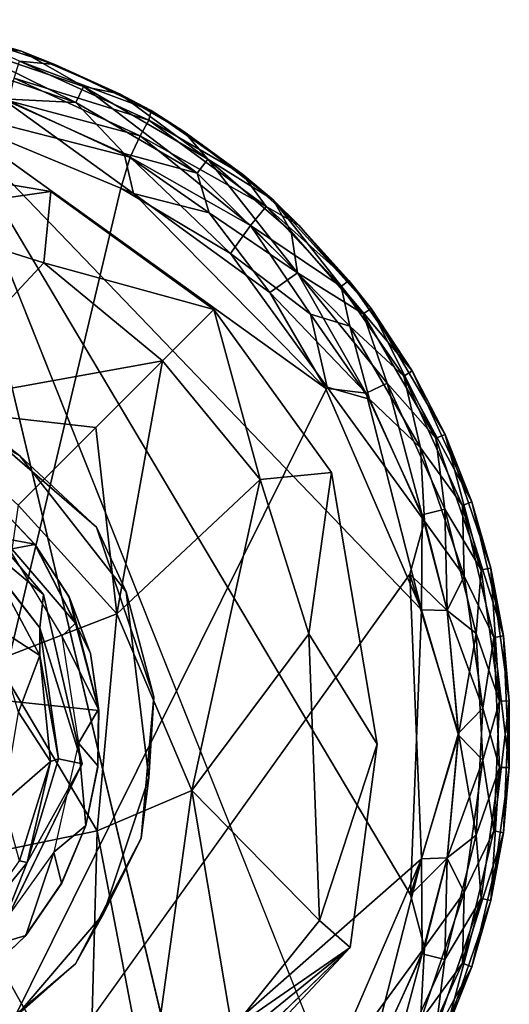
# Model space of a CAD drawing. Units: inches. Extents: x -10.4 to 10.5, y -10.9 to 10.9.
# Drawn here: x 9.7 to 10.1, y 9.2 to 10.1 of the extents above; entities that cross this region are included whole.
import ezdxf

# ---------------------------------------------------------------- set-up
doc = ezdxf.new("R2010")
doc.units = ezdxf.units.IN
doc.header["$MEASUREMENT"] = 0
doc.layers.add('SEAT-BASEMETAL', color=5, linetype='Continuous')
doc.layers.add('SEAT-GLIDE', color=5, linetype='Continuous')

msp = doc.modelspace()

# ---------------------------------------------------------------- linework, layer by layer
at = {"layer": 'SEAT-BASEMETAL'}
for points in [[(9.54822, 9.89197, 1.15485), (9.68047, 9.91072, 0.23616), (9.45804, 9.94804, 0.23615)], [(9.67465, 9.85229, 1.16995), (9.68047, 9.91072, 0.23616), (9.54822, 9.89197, 1.15485)], [(9.67465, 9.85229, 1.16995), (9.81392, 9.81424, 0.23615), (9.68047, 9.91072, 0.23616)], [(9.54822, 9.89197, 1.15485), (9.5647, 9.73467, 2.11813), (9.67465, 9.85229, 1.16995)], [(9.5647, 9.73467, 2.11813), (9.77191, 9.77213, 1.20439), (9.67465, 9.85229, 1.16995)], [(9.67465, 9.85229, 1.16995), (9.77191, 9.77213, 1.20439), (9.81392, 9.81424, 0.23615)], [(9.77191, 9.77213, 1.20439), (9.85194, 9.67499, 1.16995), (9.81392, 9.81424, 0.23615)], [(9.81392, 9.81424, 0.23615), (9.85194, 9.67499, 1.16995), (9.91038, 9.68081, 0.23616)], [(9.5647, 9.73467, 2.11813), (9.71716, 9.71741, 1.82315), (9.77191, 9.77213, 1.20439)], [(9.71716, 9.71741, 1.82315), (9.73433, 9.56505, 2.11813), (9.77191, 9.77213, 1.20439)], [(9.77191, 9.77213, 1.20439), (9.73433, 9.56505, 2.11813), (9.85194, 9.67499, 1.16995)], [(9.56023, 9.74762, 0.35032), (9.60602, 9.73227, 0.23615), (9.65486, 9.69433, 0.35032)], [(9.5647, 9.73467, 2.11813), (9.65354, 9.65381, 2.13987), (9.71716, 9.71741, 1.82315)], [(9.65486, 9.69433, 0.35032), (9.60602, 9.73227, 0.23615), (9.71766, 9.63606, 0.23615)], [(9.65354, 9.65381, 2.13987), (9.73433, 9.56505, 2.11813), (9.71716, 9.71741, 1.82315)], [(9.71766, 9.63606, 0.23615), (9.74218, 9.58308, 0.35033), (9.65486, 9.69433, 0.35032)], [(9.79591, 9.42035, 2.06553), (9.85194, 9.67499, 1.16995), (9.73433, 9.56505, 2.11813)], [(9.85194, 9.67499, 1.16995), (9.79591, 9.42035, 2.06553), (9.89162, 9.54857, 1.15485)], [(9.91038, 9.68081, 0.23616), (9.85194, 9.67499, 1.16995), (9.89162, 9.54857, 1.15485)], [(9.91038, 9.68081, 0.23616), (9.89162, 9.54857, 1.15485), (9.9477, 9.45838, 0.23615)], [(9.67433, 9.5807, 0.35033), (9.6071, 9.63686, 0.41789), (9.61431, 9.6514, 0.35033)], [(9.65354, 9.65381, 2.13987), (9.63539, 9.52688, 2.35641), (9.73433, 9.56505, 2.11813)], [(9.67143, 9.55346, 0.41837), (9.6325, 9.60285, 1.18241), (9.6071, 9.63686, 0.41789)], [(9.67433, 9.5807, 0.35033), (9.67143, 9.55346, 0.41837), (9.6071, 9.63686, 0.41789)], [(9.74218, 9.58308, 0.35033), (9.71766, 9.63606, 0.23615), (9.76462, 9.49703, 0.23615)], [(9.67144, 9.53077, 1.18325), (9.63199, 9.55615, 1.21904), (9.6325, 9.60285, 1.18241)], [(9.6325, 9.60285, 1.18241), (9.67143, 9.55346, 0.41837), (9.67144, 9.53077, 1.18325)], [(9.70594, 9.44224, 0.35036), (9.67143, 9.55346, 0.41837), (9.67433, 9.5807, 0.35033)], [(9.74218, 9.58308, 0.35033), (9.76462, 9.49703, 0.23615), (9.76053, 9.4306, 0.35032)], [(9.71839, 9.38739, 2.31212), (9.73433, 9.56505, 2.11813), (9.63539, 9.52688, 2.35641)], [(9.73433, 9.56505, 2.11813), (9.71839, 9.38739, 2.31212), (9.79591, 9.42035, 2.06553)], [(9.63199, 9.55615, 1.21904), (9.67144, 9.53077, 1.18325), (9.6539, 9.48449, 1.21908)], [(9.67144, 9.53077, 1.18325), (9.67143, 9.55346, 0.41837), (9.68655, 9.44619, 0.41621)], [(9.70594, 9.44224, 0.35036), (9.68655, 9.44619, 0.41621), (9.67143, 9.55346, 0.41837)], [(9.89162, 9.54857, 1.15485), (9.79591, 9.42035, 2.06553), (9.90039, 9.31375, 1.19373)], [(9.9477, 9.45838, 0.23615), (9.89162, 9.54857, 1.15485), (9.90039, 9.31375, 1.19373)], [(9.68019, 9.44409, 1.18325), (9.6539, 9.48449, 1.21908), (9.67144, 9.53077, 1.18325)], [(9.67144, 9.53077, 1.18325), (9.68655, 9.44619, 0.41621), (9.68019, 9.44409, 1.18325)], [(9.63539, 9.52688, 2.35641), (9.59122, 9.36109, 2.53596), (9.71839, 9.38739, 2.31212)], [(9.76053, 9.4306, 0.35032), (9.76462, 9.49703, 0.23615), (9.75433, 9.38123, 0.23615)], [(9.6539, 9.48449, 1.21908), (9.68019, 9.44409, 1.18325), (9.64158, 9.41051, 1.22301)], [(9.9477, 9.45838, 0.23615), (9.90039, 9.31375, 1.19373), (9.92547, 9.29183, 0.23612)], [(9.63533, 9.29705, 0.35034), (9.66084, 9.36134, 0.41941), (9.70594, 9.44224, 0.35036)], [(9.65457, 9.36262, 1.18321), (9.64158, 9.41051, 1.22301), (9.68019, 9.44409, 1.18325)], [(9.68019, 9.44409, 1.18325), (9.66084, 9.36134, 0.41941), (9.65457, 9.36262, 1.18321)], [(9.68019, 9.44409, 1.18325), (9.68655, 9.44619, 0.41621), (9.66084, 9.36134, 0.41941)], [(9.70594, 9.44224, 0.35036), (9.66084, 9.36134, 0.41941), (9.68655, 9.44619, 0.41621)], [(9.76053, 9.4306, 0.35032), (9.75433, 9.38123, 0.23615), (9.72346, 9.31924, 0.35032)], [(9.71839, 9.38739, 2.31212), (9.76072, 9.16681, 2.2903), (9.79591, 9.42035, 2.06553)], [(9.79591, 9.42035, 2.06553), (9.76072, 9.16681, 2.2903), (9.829, 9.2249, 1.979)], [(9.79591, 9.42035, 2.06553), (9.829, 9.2249, 1.979), (9.90039, 9.31375, 1.19373)], [(9.59122, 9.36109, 2.53596), (9.7118, 9.14708, 2.41773), (9.71839, 9.38739, 2.31212)], [(9.71839, 9.38739, 2.31212), (9.7118, 9.14708, 2.41773), (9.76072, 9.16681, 2.2903)], [(9.72346, 9.31924, 0.35032), (9.75433, 9.38123, 0.23615), (9.70044, 9.27848, 0.23615)], [(9.59122, 9.36109, 2.53596), (9.61775, 9.03314, 2.60222), (9.7118, 9.14708, 2.41773)], [(9.65457, 9.36262, 1.18321), (9.66084, 9.36134, 0.41941), (9.60887, 9.29738, 0.41644)], [(9.63533, 9.29705, 0.35034), (9.60887, 9.29738, 0.41644), (9.66084, 9.36134, 0.41941)], [(9.72346, 9.31924, 0.35032), (9.70044, 9.27848, 0.23615), (9.65138, 9.23505, 0.35032)], [(9.829, 9.2249, 1.979), (9.92547, 9.29183, 0.23612), (9.90039, 9.31375, 1.19373)], [(9.39454, 8.85982, 1.68775), (9.92547, 9.29183, 0.23612), (9.80964, 9.16749, 1.98827)], [(9.39454, 8.85982, 1.68775), (9.75908, 9.13108, 0.23615), (9.92547, 9.29183, 0.23612)], [(9.92547, 9.29183, 0.23612), (9.829, 9.2249, 1.979), (9.80964, 9.16749, 1.98827)], [(9.65138, 9.23505, 0.35032), (9.70044, 9.27848, 0.23615), (9.61089, 9.20247, 0.23615)]]:
    msp.add_3dface(points, dxfattribs=at)
for points, invisible_edges in [([(9.68047, 9.91072, 0.23616), (9.49123, 9.76597, 0.23615), (9.45804, 9.94804, 0.23615)], 3), ([(9.68047, 9.91072, 0.23616), (9.60602, 9.73227, 0.23615), (9.49123, 9.76597, 0.23615)], 13), ([(9.81392, 9.81424, 0.23615), (9.60602, 9.73227, 0.23615), (9.68047, 9.91072, 0.23616)], 3), ([(9.81392, 9.81424, 0.23615), (9.71766, 9.63606, 0.23615), (9.60602, 9.73227, 0.23615)], 13), ([(9.91038, 9.68081, 0.23616), (9.71766, 9.63606, 0.23615), (9.81392, 9.81424, 0.23615)], 3), ([(9.61431, 9.6514, 0.35033), (9.56023, 9.74762, 0.35032), (9.65486, 9.69433, 0.35032)], 13), ([(9.61431, 9.6514, 0.35033), (9.65486, 9.69433, 0.35032), (9.67433, 9.5807, 0.35033)], 3), ([(9.67433, 9.5807, 0.35033), (9.65486, 9.69433, 0.35032), (9.74218, 9.58308, 0.35033)], 13), ([(9.91038, 9.68081, 0.23616), (9.76462, 9.49703, 0.23615), (9.71766, 9.63606, 0.23615)], 13), ([(9.9477, 9.45838, 0.23615), (9.76462, 9.49703, 0.23615), (9.91038, 9.68081, 0.23616)], 3), ([(9.67433, 9.5807, 0.35033), (9.74218, 9.58308, 0.35033), (9.70594, 9.44224, 0.35036)], 3), ([(9.70594, 9.44224, 0.35036), (9.74218, 9.58308, 0.35033), (9.76053, 9.4306, 0.35032)], 13), ([(9.92547, 9.29183, 0.23612), (9.75433, 9.38123, 0.23615), (9.76462, 9.49703, 0.23615)], 13), ([(9.92547, 9.29183, 0.23612), (9.76462, 9.49703, 0.23615), (9.9477, 9.45838, 0.23615)], 3), ([(9.72346, 9.31924, 0.35032), (9.63533, 9.29705, 0.35034), (9.70594, 9.44224, 0.35036)], 13), ([(9.70594, 9.44224, 0.35036), (9.76053, 9.4306, 0.35032), (9.72346, 9.31924, 0.35032)], 13), ([(9.75433, 9.38123, 0.23615), (9.92547, 9.29183, 0.23612), (9.70044, 9.27848, 0.23615)], 3), ([(9.63533, 9.29705, 0.35034), (9.72346, 9.31924, 0.35032), (9.65138, 9.23505, 0.35032)], 13), ([(9.70044, 9.27848, 0.23615), (9.92547, 9.29183, 0.23612), (9.75908, 9.13108, 0.23615)], 13), ([(9.75908, 9.13108, 0.23615), (9.61089, 9.20247, 0.23615), (9.70044, 9.27848, 0.23615)], 13)]:
    msp.add_3dface(points, dxfattribs=dict(at, invisible_edges=invisible_edges))
at = {"layer": 'SEAT-GLIDE'}
for points in [[(9.60212, 10.04112, 0.06786), (9.54662, 10.05145, 0.16819), (9.65632, 10.02556, 0.16819)], [(9.54662, 10.05145, 0.16819), (9.59923, 10.03354, 0.19405), (9.65632, 10.02556, 0.16819)], [(9.60212, 10.04112, 0.06786), (9.65632, 10.02556, 0.16819), (9.6837, 10.01471, 0.06788)], [(9.6837, 10.01471, 0.06788), (9.65479, 10.01757, 0.04201), (9.60212, 10.04112, 0.06786)], [(9.7007, 9.98366, 0.21324), (9.59923, 10.03354, 0.19405), (9.59553, 10.0194, 0.21322)], [(9.59923, 10.03354, 0.19405), (9.7007, 9.98366, 0.21324), (9.70709, 9.99683, 0.19405)], [(9.70709, 9.99683, 0.19405), (9.65632, 10.02556, 0.16819), (9.59923, 10.03354, 0.19405)], [(9.6837, 10.01471, 0.06788), (9.65632, 10.02556, 0.16819), (9.73652, 9.99067, 0.16818)], [(9.65632, 10.02556, 0.16819), (9.70709, 9.99683, 0.19405), (9.73652, 9.99067, 0.16818)], [(9.59553, 10.0194, 0.21322), (9.64061, 9.98678, 0.22764), (9.7007, 9.98366, 0.21324)], [(9.76052, 9.96915, 0.042), (9.6504, 10.0036, 0.02282), (9.65479, 10.01757, 0.04201)], [(9.65479, 10.01757, 0.04201), (9.76257, 9.97703, 0.06695), (9.76052, 9.96915, 0.042)], [(9.76257, 9.97703, 0.06695), (9.65479, 10.01757, 0.04201), (9.6837, 10.01471, 0.06788)], [(9.6837, 10.01471, 0.06788), (9.73652, 9.99067, 0.16818), (9.76257, 9.97703, 0.06695)], [(9.75341, 9.95634, 0.02281), (9.64581, 9.985, 0.00843), (9.6504, 10.0036, 0.02282)], [(9.6504, 10.0036, 0.02282), (9.76052, 9.96915, 0.042), (9.75341, 9.95634, 0.02281)], [(9.8002, 9.92573, 0.21326), (9.70709, 9.99683, 0.19405), (9.7007, 9.98366, 0.21324)], [(9.70709, 9.99683, 0.19405), (9.8002, 9.92573, 0.21326), (9.80906, 9.93737, 0.19409)], [(9.80906, 9.93737, 0.19409), (9.73652, 9.99067, 0.16818), (9.70709, 9.99683, 0.19405)], [(9.73652, 9.99067, 0.16818), (9.80906, 9.93737, 0.19409), (9.78931, 9.95999, 0.16766)], [(9.76257, 9.97703, 0.06695), (9.73652, 9.99067, 0.16818), (9.78931, 9.95999, 0.16766)], [(9.74527, 9.939, 0.00843), (9.56798, 9.98432, 0.00059), (9.64581, 9.985, 0.00843)], [(9.74809, 9.90901, 0.23546), (9.64061, 9.98678, 0.22764), (9.59552, 9.97251, 0.23601)], [(9.64061, 9.98678, 0.22764), (9.74809, 9.90901, 0.23546), (9.74049, 9.94179, 0.22765)], [(9.74049, 9.94179, 0.22765), (9.7007, 9.98366, 0.21324), (9.64061, 9.98678, 0.22764)], [(9.64581, 9.985, 0.00843), (9.75341, 9.95634, 0.02281), (9.74527, 9.939, 0.00843)], [(9.7007, 9.98366, 0.21324), (9.74049, 9.94179, 0.22765), (9.8002, 9.92573, 0.21326)], [(9.83759, 9.92476, 0.0684), (9.76052, 9.96915, 0.042), (9.76257, 9.97703, 0.06695)], [(9.76257, 9.97703, 0.06695), (9.78931, 9.95999, 0.16766), (9.83759, 9.92476, 0.0684)], [(9.98398, 9.56832, 0.2355), (9.59552, 9.97251, 0.23601), (9.97499, 9.33493, 0.23535)], [(9.90922, 9.1861, 0.23558), (9.59552, 9.97251, 0.23601), (9.80983, 9.07236, 0.23574)], [(9.90525, 9.74988, 0.23575), (9.59552, 9.97251, 0.23601), (9.98398, 9.56832, 0.2355)], [(9.74809, 9.90901, 0.23546), (9.59552, 9.97251, 0.23601), (9.90525, 9.74988, 0.23575)], [(9.8568, 9.8986, 0.04198), (9.75341, 9.95634, 0.02281), (9.76052, 9.96915, 0.042)], [(9.76052, 9.96915, 0.042), (9.83759, 9.92476, 0.0684), (9.8568, 9.8986, 0.04198)], [(9.83759, 9.92476, 0.0684), (9.78931, 9.95999, 0.16766), (9.86261, 9.90393, 0.16917)], [(9.78931, 9.95999, 0.16766), (9.80906, 9.93737, 0.19409), (9.86261, 9.90393, 0.16917)], [(9.84394, 9.88285, 0.01718), (9.74527, 9.939, 0.00843), (9.75341, 9.95634, 0.02281)], [(9.75341, 9.95634, 0.02281), (9.8568, 9.8986, 0.04198), (9.84394, 9.88285, 0.01718)], [(9.74049, 9.94179, 0.22765), (9.74809, 9.90901, 0.23546), (9.80997, 9.89337, 0.22762)], [(9.80997, 9.89337, 0.22762), (9.8002, 9.92573, 0.21326), (9.74049, 9.94179, 0.22765)], [(9.82766, 9.86, 0.0027), (9.7377, 9.91337, 0.00047), (9.74527, 9.939, 0.00843)], [(9.74527, 9.939, 0.00843), (9.84394, 9.88285, 0.01718), (9.82766, 9.86, 0.0027)], [(9.88249, 9.84431, 0.2189), (9.80906, 9.93737, 0.19409), (9.8002, 9.92573, 0.21326)], [(9.80906, 9.93737, 0.19409), (9.88249, 9.84431, 0.2189), (9.87728, 9.87814, 0.194)], [(9.87728, 9.87814, 0.194), (9.86261, 9.90393, 0.16917), (9.80906, 9.93737, 0.19409)], [(9.88249, 9.84431, 0.2189), (9.8002, 9.92573, 0.21326), (9.80997, 9.89337, 0.22762)], [(9.83759, 9.92476, 0.0684), (9.86261, 9.90393, 0.16917), (9.88357, 9.88317, 0.06788)], [(9.88357, 9.88317, 0.06788), (9.8568, 9.8986, 0.04198), (9.83759, 9.92476, 0.0684)], [(9.85965, 9.82801, 0.23338), (9.80997, 9.89337, 0.22762), (9.74809, 9.90901, 0.23546)], [(9.74809, 9.90901, 0.23546), (9.90525, 9.74988, 0.23575), (9.85965, 9.82801, 0.23338)], [(9.88357, 9.88317, 0.06788), (9.86261, 9.90393, 0.16917), (9.94287, 9.81508, 0.16823)], [(9.86261, 9.90393, 0.16917), (9.93614, 9.81063, 0.19409), (9.94287, 9.81508, 0.16823)], [(9.93614, 9.81063, 0.19409), (9.86261, 9.90393, 0.16917), (9.87728, 9.87814, 0.194)], [(9.80997, 9.89337, 0.22762), (9.85965, 9.82801, 0.23338), (9.88249, 9.84431, 0.2189)], [(9.91808, 9.83289, 0.04208), (9.84394, 9.88285, 0.01718), (9.8568, 9.8986, 0.04198)], [(9.8568, 9.8986, 0.04198), (9.92438, 9.83782, 0.06788), (9.91808, 9.83289, 0.04208)], [(9.92438, 9.83782, 0.06788), (9.8568, 9.8986, 0.04198), (9.88357, 9.88317, 0.06788)], [(9.89302, 9.81032, 0.00846), (9.82766, 9.86, 0.0027), (9.84394, 9.88285, 0.01718)], [(9.84394, 9.88285, 0.01718), (9.92542, 9.80049, 0.02282), (9.89302, 9.81032, 0.00846)], [(9.84394, 9.88285, 0.01718), (9.91808, 9.83289, 0.04208), (9.92542, 9.80049, 0.02282)], [(9.87728, 9.87814, 0.194), (9.88249, 9.84431, 0.2189), (9.93614, 9.81063, 0.19409)], [(9.88357, 9.88317, 0.06788), (9.94287, 9.81508, 0.16823), (9.92438, 9.83782, 0.06788)], [(9.82766, 9.86, 0.0027), (9.89302, 9.81032, 0.00846), (9.90674, 9.75051, 0.00049)], [(9.93864, 9.74562, 0.22765), (9.88249, 9.84431, 0.2189), (9.85965, 9.82801, 0.23338)], [(9.95596, 9.7538, 0.21327), (9.93614, 9.81063, 0.19409), (9.88249, 9.84431, 0.2189)], [(9.88249, 9.84431, 0.2189), (9.93864, 9.74562, 0.22765), (9.95596, 9.7538, 0.21327)], [(9.97631, 9.76398, 0.06788), (9.91808, 9.83289, 0.04208), (9.92438, 9.83782, 0.06788)], [(9.92438, 9.83782, 0.06788), (9.94287, 9.81508, 0.16823), (9.97631, 9.76398, 0.06788)], [(9.85965, 9.82801, 0.23338), (9.90525, 9.74988, 0.23575), (9.93864, 9.74562, 0.22765)], [(9.91808, 9.83289, 0.04208), (9.97631, 9.76398, 0.06788), (9.96954, 9.75961, 0.04201)], [(9.96954, 9.75961, 0.04201), (9.92542, 9.80049, 0.02282), (9.91808, 9.83289, 0.04208)], [(9.99588, 9.70873, 0.19408), (9.94287, 9.81508, 0.16823), (9.93614, 9.81063, 0.19409)], [(9.97631, 9.76398, 0.06788), (9.94287, 9.81508, 0.16823), (10.00335, 9.71174, 0.16823)], [(9.94287, 9.81508, 0.16823), (9.99588, 9.70873, 0.19408), (10.00335, 9.71174, 0.16823)], [(9.94144, 9.74084, 0.00843), (9.90674, 9.75051, 0.00049), (9.89302, 9.81032, 0.00846)], [(9.89302, 9.81032, 0.00846), (9.92542, 9.80049, 0.02282), (9.94144, 9.74084, 0.00843)], [(9.93614, 9.81063, 0.19409), (9.95596, 9.7538, 0.21327), (9.99588, 9.70873, 0.19408)], [(9.92542, 9.80049, 0.02282), (9.96954, 9.75961, 0.04201), (9.98333, 9.70101, 0.02283)], [(9.98333, 9.70101, 0.02283), (9.94144, 9.74084, 0.00843), (9.92542, 9.80049, 0.02282)], [(10.0252, 9.6567, 0.06788), (9.96954, 9.75961, 0.04201), (9.97631, 9.76398, 0.06788)], [(9.97631, 9.76398, 0.06788), (10.00335, 9.71174, 0.16823), (10.0252, 9.6567, 0.06788)], [(10.0177, 9.65376, 0.04202), (9.98333, 9.70101, 0.02283), (9.96954, 9.75961, 0.04201)], [(9.96954, 9.75961, 0.04201), (10.0252, 9.6567, 0.06788), (10.0177, 9.65376, 0.04202)], [(9.98398, 9.56832, 0.2355), (9.93864, 9.74562, 0.22765), (9.90525, 9.74988, 0.23575)], [(9.98644, 9.64095, 0.00844), (9.90674, 9.75051, 0.00049), (9.94144, 9.74084, 0.00843)], [(9.98466, 9.64615, 0.22765), (9.95596, 9.7538, 0.21327), (9.93864, 9.74562, 0.22765)], [(10.00325, 9.65075, 0.21326), (9.99588, 9.70873, 0.19408), (9.95596, 9.7538, 0.21327)], [(9.95596, 9.7538, 0.21327), (9.98466, 9.64615, 0.22765), (10.00325, 9.65075, 0.21326)], [(9.93864, 9.74562, 0.22765), (9.98398, 9.56832, 0.2355), (9.98466, 9.64615, 0.22765)], [(9.94144, 9.74084, 0.00843), (9.98333, 9.70101, 0.02283), (9.98644, 9.64095, 0.00844)], [(10.03286, 9.60092, 0.19408), (10.00335, 9.71174, 0.16823), (9.99588, 9.70873, 0.19408)], [(9.99588, 9.70873, 0.19408), (10.00325, 9.65075, 0.21326), (10.03286, 9.60092, 0.19408)], [(10.0252, 9.6567, 0.06788), (10.00335, 9.71174, 0.16823), (10.04078, 9.60244, 0.16823)], [(10.00335, 9.71174, 0.16823), (10.03286, 9.60092, 0.19408), (10.04078, 9.60244, 0.16823)], [(9.98333, 9.70101, 0.02283), (10.0177, 9.65376, 0.04202), (10.01906, 9.59586, 0.02286)], [(10.01906, 9.59586, 0.02286), (9.98644, 9.64095, 0.00844), (9.98333, 9.70101, 0.02283)], [(9.66729, 9.62188, 0.35259), (9.63156, 9.65942, 0.23787), (9.63065, 9.66013, 0.35263)], [(10.00492, 9.56767, 0.22762), (10.00325, 9.65075, 0.21326), (9.98466, 9.64615, 0.22765)], [(10.02879, 9.54885, 0.21227), (10.03286, 9.60092, 0.19408), (10.00325, 9.65075, 0.21326)], [(10.00325, 9.65075, 0.21326), (10.00492, 9.56767, 0.22762), (10.02879, 9.54885, 0.21227)], [(10.05111, 9.54698, 0.0679), (10.0177, 9.65376, 0.04202), (10.0252, 9.6567, 0.06788)], [(10.04319, 9.54556, 0.04203), (10.01906, 9.59586, 0.02286), (10.0177, 9.65376, 0.04202)], [(10.0177, 9.65376, 0.04202), (10.05111, 9.54698, 0.0679), (10.04319, 9.54556, 0.04203)], [(10.0252, 9.6567, 0.06788), (10.04078, 9.60244, 0.16823), (10.05111, 9.54698, 0.0679)], [(9.98466, 9.64615, 0.22765), (9.98398, 9.56832, 0.2355), (10.00492, 9.56767, 0.22762)], [(10.00495, 9.56781, 0.00851), (9.97446, 9.5975, 0.00061), (9.98644, 9.64095, 0.00844)], [(9.98644, 9.64095, 0.00844), (10.01906, 9.59586, 0.02286), (10.00495, 9.56781, 0.00851)], [(9.68926, 9.54659, 0.35426), (9.70062, 9.55746, 0.35403), (9.64073, 9.627, 0.35427)], [(9.64073, 9.627, 0.35427), (9.70062, 9.55746, 0.35403), (9.66729, 9.62188, 0.35259)], [(9.66719, 9.6218, 0.23782), (9.69538, 9.57896, 0.24075), (9.70212, 9.55372, 0.23642)], [(9.66729, 9.62188, 0.35259), (9.70062, 9.55746, 0.35403), (9.69544, 9.57866, 0.34978)], [(10.04793, 9.49358, 0.19406), (10.04078, 9.60244, 0.16823), (10.03286, 9.60092, 0.19408)], [(10.05111, 9.54698, 0.0679), (10.04078, 9.60244, 0.16823), (10.05597, 9.49365, 0.16821)], [(10.04078, 9.60244, 0.16823), (10.04793, 9.49358, 0.19406), (10.05597, 9.49365, 0.16821)], [(9.98398, 9.3644, 0.00059), (9.50728, 8.94581, 0), (9.97446, 9.5975, 0.00061)], [(10.01436, 9.46721, 0.0085), (9.97446, 9.5975, 0.00061), (10.00495, 9.56781, 0.00851)], [(9.97446, 9.5975, 0.00061), (10.01436, 9.46721, 0.0085), (9.98398, 9.3644, 0.00059)], [(10.03435, 9.48771, 0.02379), (10.00495, 9.56781, 0.00851), (10.01906, 9.59586, 0.02286)], [(10.01906, 9.59586, 0.02286), (10.04319, 9.54556, 0.04203), (10.03435, 9.48771, 0.02379)], [(10.03286, 9.60092, 0.19408), (10.02879, 9.54885, 0.21227), (10.04793, 9.49358, 0.19406)], [(9.71277, 9.53252, 0.34972), (9.71279, 9.53245, 0.24069), (9.69538, 9.57896, 0.24075)], [(9.71279, 9.53245, 0.24069), (9.70212, 9.55372, 0.23642), (9.69538, 9.57896, 0.24075)], [(9.69544, 9.57866, 0.34978), (9.70062, 9.55746, 0.35403), (9.71277, 9.53252, 0.34972)], [(9.97499, 9.33493, 0.23535), (10.01436, 9.46552, 0.22758), (9.98398, 9.56832, 0.2355)], [(10.00492, 9.56767, 0.22762), (9.98398, 9.56832, 0.2355), (10.01436, 9.46552, 0.22758)], [(10.01436, 9.46552, 0.22758), (10.02879, 9.54885, 0.21227), (10.00492, 9.56767, 0.22762)], [(10.00495, 9.56781, 0.00851), (10.03435, 9.48771, 0.02379), (10.01436, 9.46721, 0.0085)], [(9.68926, 9.54659, 0.35426), (9.71944, 9.48704, 0.35263), (9.70062, 9.55746, 0.35403)], [(9.71944, 9.48704, 0.35263), (9.71277, 9.53252, 0.34972), (9.70062, 9.55746, 0.35403)], [(9.7196, 9.48575, 0.23787), (9.70212, 9.55372, 0.23642), (9.71279, 9.53245, 0.24069)], [(9.70304, 9.45902, 0.35426), (9.71944, 9.48704, 0.35263), (9.68926, 9.54659, 0.35426)], [(10.02879, 9.54885, 0.21227), (10.01436, 9.46552, 0.22758), (10.03435, 9.44502, 0.21229)], [(10.03435, 9.44502, 0.21229), (10.04793, 9.49358, 0.19406), (10.02879, 9.54885, 0.21227)], [(10.04793, 9.43914, 0.04202), (10.03435, 9.48771, 0.02379), (10.04319, 9.54556, 0.04203)], [(10.05597, 9.43907, 0.06787), (10.04319, 9.54556, 0.04203), (10.05111, 9.54698, 0.0679)], [(10.04319, 9.54556, 0.04203), (10.05597, 9.43907, 0.06787), (10.04793, 9.43914, 0.04202)], [(10.05111, 9.54698, 0.0679), (10.05597, 9.49365, 0.16821), (10.05597, 9.43907, 0.06787)], [(9.71944, 9.48704, 0.35263), (9.71279, 9.53245, 0.24069), (9.71277, 9.53252, 0.34972)], [(9.71944, 9.48704, 0.35263), (9.7196, 9.48575, 0.23787), (9.71279, 9.53245, 0.24069)], [(10.04793, 9.49358, 0.19406), (10.03435, 9.44502, 0.21229), (10.04319, 9.38716, 0.19405)], [(10.05597, 9.49365, 0.16821), (10.04319, 9.38716, 0.19405), (10.05111, 9.38574, 0.16818)], [(10.04319, 9.38716, 0.19405), (10.05597, 9.49365, 0.16821), (10.04793, 9.49358, 0.19406)], [(10.05597, 9.43907, 0.06787), (10.05597, 9.49365, 0.16821), (10.05111, 9.38574, 0.16818)], [(9.70304, 9.45902, 0.35426), (9.71898, 9.44057, 0.35263), (9.71944, 9.48704, 0.35263)], [(9.71898, 9.44057, 0.35263), (9.71889, 9.43931, 0.23787), (9.7196, 9.48575, 0.23787)], [(9.71898, 9.44057, 0.35263), (9.7196, 9.48575, 0.23787), (9.71944, 9.48704, 0.35263)], [(10.02879, 9.38387, 0.02381), (10.01436, 9.46721, 0.0085), (10.03435, 9.48771, 0.02379)], [(10.03435, 9.48771, 0.02379), (10.04793, 9.43914, 0.04202), (10.02879, 9.38387, 0.02381)], [(10.01436, 9.46552, 0.22758), (9.97499, 9.33493, 0.23535), (10.00495, 9.36492, 0.22757)], [(10.00492, 9.36506, 0.00846), (9.98398, 9.3644, 0.00059), (10.01436, 9.46721, 0.0085)], [(10.01436, 9.46721, 0.0085), (10.02879, 9.38387, 0.02381), (10.00492, 9.36506, 0.00846)], [(10.00495, 9.36492, 0.22757), (10.03435, 9.44502, 0.21229), (10.01436, 9.46552, 0.22758)], [(9.68274, 9.36973, 0.35427), (9.70915, 9.39165, 0.35259), (9.70304, 9.45902, 0.35426)], [(9.70304, 9.45902, 0.35426), (9.70915, 9.39165, 0.35259), (9.71898, 9.44057, 0.35263)], [(10.03435, 9.44502, 0.21229), (10.00495, 9.36492, 0.22757), (10.01906, 9.33686, 0.21322)], [(10.01906, 9.33686, 0.21322), (10.04319, 9.38716, 0.19405), (10.03435, 9.44502, 0.21229)], [(9.70915, 9.39165, 0.35259), (9.71889, 9.43931, 0.23787), (9.71898, 9.44057, 0.35263)], [(10.03287, 9.3318, 0.042), (10.02879, 9.38387, 0.02381), (10.04793, 9.43914, 0.04202)], [(10.04793, 9.43914, 0.04202), (10.04078, 9.33028, 0.06785), (10.03287, 9.3318, 0.042)], [(10.04078, 9.33028, 0.06785), (10.04793, 9.43914, 0.04202), (10.05597, 9.43907, 0.06787)], [(10.05597, 9.43907, 0.06787), (10.05111, 9.38574, 0.16818), (10.04078, 9.33028, 0.06785)], [(9.68274, 9.36973, 0.35427), (9.68905, 9.34446, 0.35268), (9.70915, 9.39165, 0.35259)], [(10.04319, 9.38716, 0.19405), (10.01906, 9.33686, 0.21322), (10.0177, 9.27896, 0.19406)], [(10.0177, 9.27896, 0.19406), (10.05111, 9.38574, 0.16818), (10.04319, 9.38716, 0.19405)], [(10.05111, 9.38574, 0.16818), (10.0177, 9.27896, 0.19406), (10.0252, 9.27603, 0.1682)], [(10.04078, 9.33028, 0.06785), (10.05111, 9.38574, 0.16818), (10.0252, 9.27603, 0.1682)], [(10.02879, 9.38387, 0.02381), (10.03287, 9.3318, 0.042), (10.00325, 9.28198, 0.02282)], [(10.00325, 9.28198, 0.02282), (10.00492, 9.36506, 0.00846), (10.02879, 9.38387, 0.02381)], [(9.62665, 9.29165, 0.35427), (9.65979, 9.30172, 0.35263), (9.68274, 9.36973, 0.35427)], [(9.68274, 9.36973, 0.35427), (9.65979, 9.30172, 0.35263), (9.68905, 9.34446, 0.35268)], [(9.9013, 9.17305, 0.00062), (9.50728, 8.94581, 0), (9.98398, 9.3644, 0.00059)], [(9.98398, 9.3644, 0.00059), (9.93864, 9.1871, 0.00843), (9.9013, 9.17305, 0.00062)], [(9.93864, 9.1871, 0.00843), (9.98398, 9.3644, 0.00059), (9.98465, 9.28656, 0.00843)], [(10.00495, 9.36492, 0.22757), (9.97499, 9.33493, 0.23535), (9.98644, 9.29176, 0.22764)], [(9.98465, 9.28656, 0.00843), (9.98398, 9.3644, 0.00059), (10.00492, 9.36506, 0.00846)], [(10.00492, 9.36506, 0.00846), (10.00325, 9.28198, 0.02282), (9.98465, 9.28656, 0.00843)], [(9.98644, 9.29176, 0.22764), (10.01906, 9.33686, 0.21322), (10.00495, 9.36492, 0.22757)], [(9.65979, 9.30172, 0.35263), (9.65908, 9.30081, 0.23787), (9.68925, 9.34435, 0.23792)], [(9.98333, 9.23172, 0.21325), (10.0177, 9.27896, 0.19406), (10.01906, 9.33686, 0.21322)], [(10.01906, 9.33686, 0.21322), (9.98644, 9.29176, 0.22764), (9.98333, 9.23172, 0.21325)], [(9.99587, 9.22399, 0.04199), (10.00325, 9.28198, 0.02282), (10.03287, 9.3318, 0.042)], [(10.03287, 9.3318, 0.042), (10.00335, 9.22098, 0.06785), (9.99587, 9.22399, 0.04199)], [(10.00335, 9.22098, 0.06785), (10.03287, 9.3318, 0.042), (10.04078, 9.33028, 0.06785)], [(10.04078, 9.33028, 0.06785), (10.0252, 9.27603, 0.1682), (10.00335, 9.22098, 0.06785)], [(9.62195, 9.26553, 0.35263), (9.62106, 9.26477, 0.23787), (9.65908, 9.30081, 0.23787)], [(9.62195, 9.26553, 0.35263), (9.65908, 9.30081, 0.23787), (9.65979, 9.30172, 0.35263)], [(9.62665, 9.29165, 0.35427), (9.62195, 9.26553, 0.35263), (9.65979, 9.30172, 0.35263)], [(9.98644, 9.29176, 0.22764), (9.90922, 9.1861, 0.23558), (9.94144, 9.19189, 0.22765)], [(9.94144, 9.19189, 0.22765), (9.98333, 9.23172, 0.21325), (9.98644, 9.29176, 0.22764)], [(9.98465, 9.28656, 0.00843), (9.95596, 9.17893, 0.02281), (9.93864, 9.1871, 0.00843)], [(9.95596, 9.17893, 0.02281), (9.98465, 9.28656, 0.00843), (10.00325, 9.28198, 0.02282)], [(10.00325, 9.28198, 0.02282), (9.99587, 9.22399, 0.04199), (9.95596, 9.17893, 0.02281)], [(10.0177, 9.27896, 0.19406), (9.98333, 9.23172, 0.21325), (9.96954, 9.17313, 0.19408)], [(9.96954, 9.17313, 0.19408), (10.0252, 9.27603, 0.1682), (10.0177, 9.27896, 0.19406)], [(10.0252, 9.27603, 0.1682), (9.96954, 9.17313, 0.19408), (9.97631, 9.16875, 0.1682)], [(10.00335, 9.22098, 0.06785), (10.0252, 9.27603, 0.1682), (9.97631, 9.16875, 0.1682)]]:
    msp.add_3dface(points, dxfattribs=at)
for points, invisible_edges in [([(9.7377, 9.91337, 0.00047), (9.50728, 8.94581, 0), (9.56798, 9.98432, 0.00059)], 12), ([(9.56798, 9.98432, 0.00059), (9.74527, 9.939, 0.00843), (9.7377, 9.91337, 0.00047)], 12), ([(9.80983, 9.07236, 0.23574), (9.59552, 9.97251, 0.23601), (9.56799, 8.94841, 0.2355)], 12), ([(9.97499, 9.33493, 0.23535), (9.59552, 9.97251, 0.23601), (9.90922, 9.1861, 0.23558)], 12), ([(9.90674, 9.75051, 0.00049), (9.50728, 8.94581, 0), (9.7377, 9.91337, 0.00047)], 12), ([(9.82766, 9.86, 0.0027), (9.90674, 9.75051, 0.00049), (9.7377, 9.91337, 0.00047)], 2), ([(9.97446, 9.5975, 0.00061), (9.50728, 8.94581, 0), (9.90674, 9.75051, 0.00049)], 12), ([(9.90674, 9.75051, 0.00049), (9.98644, 9.64095, 0.00844), (9.97446, 9.5975, 0.00061)], 12), ([(9.66719, 9.6218, 0.23782), (9.2256, 9.53821, 0.23624), (9.63156, 9.65942, 0.23787)], 2), ([(9.64073, 9.627, 0.35427), (9.66729, 9.62188, 0.35259), (9.63065, 9.66013, 0.35263)], 12), ([(9.66729, 9.62188, 0.35259), (9.66719, 9.6218, 0.23782), (9.63156, 9.65942, 0.23787)], 1), ([(9.70212, 9.55372, 0.23642), (9.2256, 9.53821, 0.23624), (9.66719, 9.6218, 0.23782)], 1), ([(9.66729, 9.62188, 0.35259), (9.69538, 9.57896, 0.24075), (9.66719, 9.6218, 0.23782)], 12), ([(9.69544, 9.57866, 0.34978), (9.69538, 9.57896, 0.24075), (9.66729, 9.62188, 0.35259)], 1), ([(9.71277, 9.53252, 0.34972), (9.69538, 9.57896, 0.24075), (9.69544, 9.57866, 0.34978)], 2), ([(9.7196, 9.48575, 0.23787), (9.2256, 9.53821, 0.23624), (9.70212, 9.55372, 0.23642)], 2), ([(9.70903, 9.39169, 0.23782), (9.2256, 9.53821, 0.23624), (9.71889, 9.43931, 0.23787)], 3), ([(9.62106, 9.26477, 0.23787), (9.2256, 9.53821, 0.23624), (9.65908, 9.30081, 0.23787)], 3), ([(9.65908, 9.30081, 0.23787), (9.2256, 9.53821, 0.23624), (9.68925, 9.34435, 0.23792)], 3), ([(9.68925, 9.34435, 0.23792), (9.2256, 9.53821, 0.23624), (9.70903, 9.39169, 0.23782)], 3), ([(9.71889, 9.43931, 0.23787), (9.2256, 9.53821, 0.23624), (9.7196, 9.48575, 0.23787)], 1), ([(9.70915, 9.39165, 0.35259), (9.70903, 9.39169, 0.23782), (9.71889, 9.43931, 0.23787)], 1), ([(9.68905, 9.34446, 0.35268), (9.68925, 9.34435, 0.23792), (9.70915, 9.39165, 0.35259)], 1), ([(9.70915, 9.39165, 0.35259), (9.68925, 9.34435, 0.23792), (9.70903, 9.39169, 0.23782)], 12), ([(9.65979, 9.30172, 0.35263), (9.68925, 9.34435, 0.23792), (9.68905, 9.34446, 0.35268)], 2), ([(9.90922, 9.1861, 0.23558), (9.98644, 9.29176, 0.22764), (9.97499, 9.33493, 0.23535)], 12)]:
    msp.add_3dface(points, dxfattribs=dict(at, invisible_edges=invisible_edges))

doc.saveas('drawing.dxf')
